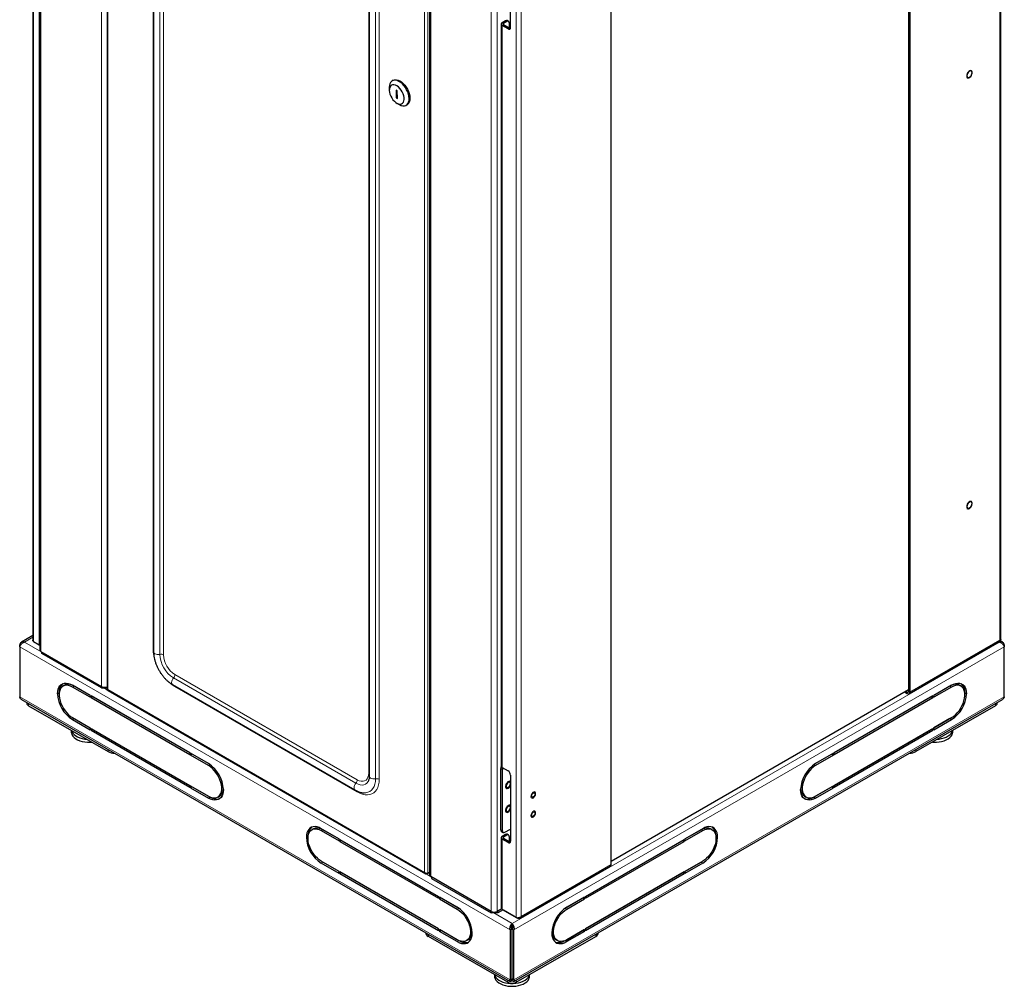
# Model space of a CAD drawing. Units: millimetres. Extents: x 2722 to 6254, y 173 to 5230.
# Drawn here: x 4151 to 4990, y 173 to 997 of the extents above; entities that cross this region are included whole.
import ezdxf

# ---------------------------------------------------------------- set-up
doc = ezdxf.new("R2010")
doc.units = ezdxf.units.MM

msp = doc.modelspace()

# ---------------------------------------------------------------- linework, layer by layer
at = {"linetype": 'Continuous', "lineweight": 25}
for p, q in [((4161.83, 2040.11), (4161.83, 467.81)), ((4167.76, 2035.49), (4167.76, 459.56)), ((4987.22, 468.55), (4987.22, 2036.54)), ((4225.12, 2001.33), (4225.12, 425.96)), ((4908.56, 1991.12), (4908.56, 424.17)), ((4909.62, 1990.5), (4909.62, 423.56)), ((4264.84, 1917.92), (4264.84, 457.94)), ((4500.1, 1843.63), (4500.1, 267.71)), ((4655.06, 276.61), (4655.06, 1843.55)), ((4448.69, 1811.78), (4448.69, 351.81)), ((4569.15, 990.48), (4569.15, 1046.82)), ((4561.2, 993.33), (4561.2, 360.51)), ((4564.9, 996.19), (4562.07, 994.56)), ((4567.02, 989.25), (4562.07, 992.11)), ((4565.96, 995.58), (4563.14, 993.94)), ((4568.09, 989.86), (4563.14, 992.72)), ((4567.46, 995.73), (4566.4, 996.34)), ((4568.09, 994.35), (4568.09, 989.86)), ((4468.96, 945.42), (4468.25, 945.01)), ((4958.67, 947.85), (4958.84, 947.72)), ((4465.77, 939.51), (4465.77, 937.06)), ((4472.58, 936.41), (4471.52, 936.99)), ((4471.52, 936.99), (4471.68, 930.37)), ((4472.74, 929.79), (4472.58, 936.41)), ((4472.71, 930.97), (4471.68, 930.37)), ((4471.68, 930.37), (4472.74, 929.79)), ((4472.13, 926.04), (4474.25, 924.82)), ((4480.25, 924.22), (4480.96, 924.63)), ((4958.67, 580.41), (4958.84, 580.28)), ((4161.83, 471.8), (4152.06, 466.16)), ((4150.65, 462.07), (4150.65, 463.99)), ((4150.65, 462.07), (4150.65, 419.61)), ((4162.42, 466.82), (4167.37, 463.97)), ((4167.37, 463.97), (4167.76, 463.74)), ((4909, 422.19), (4986.17, 466.74)), ((4988.78, 466.16), (4986.37, 467.55)), ((4990.19, 463.99), (4990.19, 462.07)), ((4990.19, 419.61), (4990.19, 462.07)), ((4168.78, 458.14), (4220.4, 428.34)), ((4169.49, 456.5), (4169.49, 457.73)), ((4220.4, 427.11), (4169.49, 456.5)), ((4189.07, 429.53), (4187.65, 428.72)), ((4195.66, 429.56), (4195.56, 429.5)), ((4210.85, 420.78), (4195.65, 429.56)), ((4210.85, 420.78), (4197.07, 428.74)), ((4197.07, 428.74), (4197.07, 428.74)), ((4220.4, 428.34), (4220.4, 427.11)), ((4280.98, 429.98), (4436.54, 340.18)), ((4945.19, 429.56), (4929.98, 420.78)), ((4943.77, 428.74), (4929.98, 420.78)), ((4943.77, 428.74), (4943.77, 428.74)), ((4945.18, 429.56), (4945.28, 429.5)), ((4953.18, 428.72), (4951.77, 429.53)), ((4184.44, 423.08), (4184.34, 423.02)), ((4184.34, 423.03), (4184.36, 422.17)), ((4210.85, 419.15), (4195.65, 427.93)), ((4210.85, 420.78), (4210.85, 419.15)), ((4211.56, 418.74), (4211.56, 420.37)), ((4295.71, 371.8), (4211.56, 420.37)), ((4220.4, 427.11), (4225.12, 427.11)), ((4225.66, 425.03), (4496.65, 268.59)), ((4655.06, 279.47), (4908.56, 425.81)), ((4929.28, 420.37), (4845.13, 371.8)), ((4905.02, 423.77), (4907.5, 422.34)), ((4906.08, 424.38), (4907.5, 423.56)), ((4929.28, 420.37), (4929.28, 418.74)), ((4945.19, 427.93), (4929.98, 419.15)), ((4929.98, 419.15), (4929.98, 420.78)), ((4956.4, 423.08), (4956.5, 423.02)), ((4956.48, 422.17), (4956.5, 423.03)), ((4152.18, 417.37), (4568.88, 176.82)), ((4156.71, 414.76), (4156.71, 414.04)), ((4158.18, 412), (4225.98, 372.85)), ((4212.98, 419.56), (4211.56, 418.74)), ((4295.71, 370.17), (4211.56, 418.74)), ((4295.71, 371.8), (4212.98, 419.56)), ((4212.98, 419.56), (4212.98, 419.56)), ((4571.96, 176.82), (4988.65, 417.37)), ((4927.86, 419.56), (4845.13, 371.8)), ((4929.28, 418.74), (4845.13, 370.17)), ((4982.66, 412), (4914.85, 372.85)), ((4923.44, 417.01), (4923.44, 417.01)), ((4927.86, 419.56), (4929.28, 418.74)), ((4927.86, 419.56), (4927.86, 419.56)), ((4984.13, 414.04), (4984.13, 414.76)), ((4241.64, 403.01), (4241.64, 403.01)), ((4899.2, 403.01), (4899.2, 403.01)), ((4195.65, 401.8), (4210.85, 393.02)), ((4195.65, 400.16), (4210.85, 391.39)), ((4197.07, 400.98), (4210.85, 393.02)), ((4245.64, 400.7), (4245.64, 400.7)), ((4895.2, 400.7), (4895.2, 400.7)), ((4929.98, 393.02), (4945.19, 401.8)), ((4943.77, 400.98), (4929.98, 393.02)), ((4929.98, 391.39), (4945.19, 400.16)), ((4194.64, 390.95), (4194.64, 389.54)), ((4210.85, 393.02), (4210.85, 391.39)), ((4211.56, 392.61), (4295.71, 344.04)), ((4211.56, 390.98), (4211.56, 392.61)), ((4212.98, 391.8), (4211.56, 390.98)), ((4211.56, 390.98), (4295.71, 342.4)), ((4212.98, 391.8), (4295.71, 344.04)), ((4212.98, 391.8), (4212.98, 391.8)), ((4845.13, 344.04), (4929.28, 392.61)), ((4927.86, 391.8), (4845.13, 344.04)), ((4845.13, 342.4), (4929.28, 390.98)), ((4927.86, 391.8), (4929.28, 390.98)), ((4927.86, 391.8), (4927.86, 391.8)), ((4929.28, 392.61), (4929.28, 390.98)), ((4929.98, 391.39), (4929.98, 393.02)), ((4946.2, 389.54), (4946.2, 390.95)), ((4295.71, 371.8), (4295.71, 370.17)), ((4311.62, 362.61), (4296.41, 371.39)), ((4296.41, 369.76), (4296.41, 371.39)), ((4297.83, 370.57), (4296.41, 369.76)), ((4311.62, 360.98), (4296.41, 369.76)), ((4311.69, 362.57), (4297.83, 370.57)), ((4297.83, 370.57), (4297.83, 370.57)), ((4843.01, 370.57), (4829.14, 362.57)), ((4844.42, 371.39), (4829.22, 362.61)), ((4844.42, 369.76), (4829.22, 360.98)), ((4843.01, 370.57), (4844.42, 369.76)), ((4843.01, 370.57), (4843.01, 370.57)), ((4844.42, 371.39), (4844.42, 369.76)), ((4845.13, 370.17), (4845.13, 371.8)), ((4560.87, 306.09), (4560.87, 358.35)), ((4562.07, 359.29), (4567.02, 356.43)), ((4562.29, 305.27), (4562.29, 357.53)), ((4569.15, 352.76), (4569.15, 296.42)), ((4447.92, 347.73), (4447.7, 347.32)), ((4295.71, 344.04), (4295.71, 342.4)), ((4296.41, 343.63), (4311.62, 334.85)), ((4296.41, 341.99), (4296.41, 343.63)), ((4297.83, 342.81), (4296.41, 341.99)), ((4296.41, 341.99), (4311.62, 333.22)), ((4297.83, 342.81), (4313.03, 334.03)), ((4297.83, 342.81), (4297.83, 342.81)), ((4843.01, 342.81), (4827.81, 334.03)), ((4829.22, 334.85), (4844.42, 343.63)), ((4829.22, 333.22), (4844.42, 341.99)), ((4843.01, 342.81), (4844.42, 341.99)), ((4843.01, 342.81), (4843.01, 342.81)), ((4844.42, 343.63), (4844.42, 341.99)), ((4845.13, 342.4), (4845.13, 344.04)), ((4319.62, 334.06), (4321.03, 334.88)), ((4321.86, 335.47), (4323.02, 334.8)), ((4818.98, 335.47), (4817.82, 334.8)), ((4819.81, 334.88), (4821.22, 334.06)), ((4401.2, 307.07), (4399.78, 306.26)), ((4407.78, 307.1), (4422.99, 298.32)), ((4407.78, 305.46), (4422.99, 296.69)), ((4409.2, 306.28), (4422.99, 298.32)), ((4561.49, 304.72), (4562.91, 303.9)), ((4564.41, 304.05), (4569.15, 306.78)), ((4567.46, 301.67), (4566.4, 302.28)), ((4717.85, 298.32), (4733.05, 307.1)), ((4717.85, 298.32), (4731.64, 306.28)), ((4717.85, 296.69), (4733.05, 305.46)), ((4741.05, 306.26), (4739.64, 307.07)), ((4396.49, 299.71), (4396.47, 300.56)), ((4422.99, 296.69), (4422.99, 298.32)), ((4423.69, 297.91), (4423.69, 296.28)), ((4423.69, 297.91), (4507.84, 249.34)), ((4425.11, 297.1), (4423.69, 296.28)), ((4423.69, 296.28), (4507.84, 247.7)), ((4425.11, 297.1), (4507.84, 249.34)), ((4425.11, 297.1), (4425.11, 297.1)), ((4561.2, 299.27), (4561.2, 240.04)), ((4564.9, 302.13), (4562.07, 300.5)), ((4567.02, 295.19), (4562.07, 298.05)), ((4565.96, 301.52), (4563.14, 299.88)), ((4568.09, 295.8), (4563.14, 298.66)), ((4568.09, 300.29), (4568.09, 295.8)), ((4633, 249.34), (4717.14, 297.91)), ((4633, 249.34), (4715.73, 297.1)), ((4633, 247.7), (4717.14, 296.28)), ((4715.73, 297.1), (4717.14, 296.28)), ((4715.73, 297.1), (4715.73, 297.1)), ((4717.14, 296.28), (4717.14, 297.91)), ((4717.85, 298.32), (4717.85, 296.69)), ((4744.37, 300.56), (4744.35, 299.71)), ((4422.99, 270.56), (4407.78, 279.34)), ((4422.99, 268.93), (4407.78, 277.7)), ((4422.99, 270.56), (4409.2, 278.52)), ((4733.05, 279.34), (4717.85, 270.56)), ((4717.85, 270.56), (4731.64, 278.52)), ((4733.05, 277.7), (4717.85, 268.93)), ((4422.99, 268.93), (4422.99, 270.56)), ((4507.84, 221.57), (4423.69, 270.15)), ((4423.69, 270.15), (4423.69, 268.52)), ((4425.11, 269.33), (4423.69, 268.52)), ((4507.84, 221.57), (4425.11, 269.33)), ((4425.11, 269.33), (4425.11, 269.33)), ((4497.84, 268.58), (4498.41, 268.91)), ((4498.65, 269.05), (4500.1, 269.89)), ((4577.26, 230.68), (4654.44, 275.23)), ((4717.14, 270.15), (4633, 221.57)), ((4633, 221.57), (4715.73, 269.33)), ((4715.73, 269.33), (4717.14, 268.52)), ((4715.73, 269.33), (4715.73, 269.33)), ((4717.14, 268.52), (4717.14, 270.15)), ((4717.85, 270.56), (4717.85, 268.93)), ((4507.84, 219.94), (4423.69, 268.52)), ((4552.74, 236.48), (4501.12, 266.28)), ((4501.83, 265.87), (4501.83, 264.65)), ((4501.83, 264.65), (4552.74, 235.26)), ((4717.14, 268.52), (4633, 219.94)), ((4507.84, 247.7), (4507.84, 249.34)), ((4508.55, 248.93), (4508.55, 247.3)), ((4508.55, 248.93), (4523.75, 240.15)), ((4509.96, 248.11), (4508.55, 247.3)), ((4508.55, 247.3), (4523.75, 238.52)), ((4509.96, 248.11), (4523.83, 240.11)), ((4509.96, 248.11), (4509.96, 248.11)), ((4617.01, 240.11), (4630.88, 248.11)), ((4617.09, 240.15), (4632.29, 248.93)), ((4617.09, 238.52), (4632.29, 247.3)), ((4630.88, 248.11), (4632.29, 247.3)), ((4630.88, 248.11), (4630.88, 248.11)), ((4632.29, 247.3), (4632.29, 248.93)), ((4633, 249.34), (4633, 247.7)), ((4552.74, 235.26), (4552.74, 236.48)), ((4558.4, 235.26), (4552.74, 235.26)), ((4561.64, 238.76), (4557.69, 236.48)), ((4561.64, 238.76), (4558.4, 236.89)), ((4562.79, 237.79), (4558.4, 235.26)), ((4558.4, 236.89), (4558.4, 235.26)), ((4562.07, 238.21), (4574.1, 231.27)), ((4575.31, 230.57), (4563.29, 237.51)), ((4563.29, 237.51), (4563.29, 237.51)), ((4496.73, 218.47), (4496.73, 218.47)), ((4507.84, 219.94), (4507.84, 221.57)), ((4523.75, 212.39), (4508.55, 221.17)), ((4508.55, 221.17), (4508.55, 219.53)), ((4509.96, 220.35), (4508.55, 219.53)), ((4523.75, 210.76), (4508.55, 219.53)), ((4525.16, 211.57), (4509.96, 220.35)), ((4509.96, 220.35), (4509.96, 220.35)), ((4570.17, 221.52), (4568.75, 220.7)), ((4568.75, 220.7), (4568.75, 178.24)), ((4570.17, 221.52), (4570.17, 179.06)), ((4570.42, 224.64), (4570.42, 226.28)), ((4570.67, 221.52), (4572.08, 220.7)), ((4570.67, 179.06), (4570.67, 221.52)), ((4572.08, 178.24), (4572.08, 220.7)), ((4615.67, 211.57), (4630.88, 220.35)), ((4632.29, 221.17), (4617.09, 212.39)), ((4632.29, 219.53), (4617.09, 210.76)), ((4630.88, 220.35), (4632.29, 219.53)), ((4630.88, 220.35), (4630.88, 220.35)), ((4632.29, 219.53), (4632.29, 221.17)), ((4633, 221.57), (4633, 219.94)), ((4644.11, 218.47), (4644.11, 218.47)), ((4566.88, 176.06), (4499.08, 215.2)), ((4531.75, 211.6), (4533.16, 212.41)), ((4533.99, 213.01), (4535.15, 212.34)), ((4570.17, 212.64), (4570.67, 212.64)), ((4573.95, 176.06), (4641.76, 215.2)), ((4606.84, 213.01), (4605.69, 212.34)), ((4607.67, 212.41), (4609.09, 211.6)), ((4555.42, 182.68), (4555.42, 181.27)), ((4568.75, 178.24), (4570.17, 179.06)), ((4570.17, 177.43), (4570.17, 179.06)), ((4570.17, 179.06), (4570.17, 179.06)), ((4572.08, 178.24), (4570.67, 179.06)), ((4570.67, 177.43), (4570.67, 179.06)), ((4570.67, 179.06), (4570.67, 179.06)), ((4585.42, 181.27), (4585.42, 182.68))]:
    msp.add_line(p, q, dxfattribs=at)
at = {"linetype": 'Continuous', "lineweight": 18}
for p, q in [((4162.42, 466.82), (4162.42, 2039.77)), ((4167.37, 463.97), (4167.37, 2036.92)), ((4168.78, 2034.06), (4168.78, 458.14)), ((4986.34, 467.85), (4986.34, 2034.79)), ((4220.4, 2004.26), (4220.4, 428.34)), ((4225.7, 425.68), (4225.7, 1999.97)), ((4264.37, 460.52), (4264.37, 1920.5)), ((4270.18, 455.77), (4270.18, 1915.74)), ((4273.31, 455.36), (4273.31, 1915.33)), ((4495.82, 1844.04), (4495.82, 269.75)), ((4498.65, 269.05), (4498.65, 1844.74)), ((4501.12, 266.28), (4501.12, 1842.2)), ((4448.21, 354.39), (4448.21, 1814.36)), ((4454.03, 349.63), (4454.03, 1809.61)), ((4457.16, 349.23), (4457.16, 1809.2)), ((4552.74, 236.48), (4552.74, 1812.4)), ((4557.69, 236.48), (4557.69, 1811.59)), ((4574.1, 231.27), (4574.1, 1800.31)), ((4578.34, 1799.26), (4578.34, 232.32)), ((4563.14, 993.94), (4562.07, 994.56)), ((4562.07, 992.11), (4563.14, 992.72)), ((4562.07, 992.11), (4562.07, 359.29)), ((4563.14, 993.94), (4563.14, 992.72)), ((4564.9, 996.19), (4565.96, 995.58)), ((4568.09, 989.86), (4567.02, 989.25)), ((4161.83, 470.45), (4154.64, 466.3)), ((4568.75, 220.7), (4150.65, 462.07)), ((4154.64, 466.3), (4169.49, 457.73)), ((4986.2, 466.3), (4570.42, 226.28)), ((4572.08, 220.7), (4990.19, 462.07)), ((4909.62, 423.56), (4986.34, 467.85)), ((4985.8, 466.53), (4986.2, 466.3)), ((4438.54, 348.8), (4282.98, 438.61)), ((4197.07, 428.74), (4195.65, 427.93)), ((4437.33, 345.89), (4281.77, 435.7)), ((4438.54, 338.48), (4282.98, 428.28)), ((4943.77, 428.74), (4945.19, 427.93)), ((4184.34, 423.03), (4182.92, 422.21)), ((4222.52, 427.11), (4225.57, 425.35)), ((4495.82, 269.75), (4225.7, 425.68)), ((4908.56, 424.17), (4907.5, 423.56)), ((4907.5, 423.56), (4907.5, 422.34)), ((4909.62, 423.56), (4908.56, 424.17)), ((4957.91, 422.21), (4956.5, 423.03)), ((4568.75, 178.24), (4150.65, 419.61)), ((4158.18, 413.91), (4158.18, 412)), ((4572.08, 178.24), (4990.19, 419.61)), ((4982.66, 412), (4982.66, 413.91)), ((4239.64, 404.17), (4239.64, 404.17)), ((4901.2, 404.17), (4901.2, 404.17)), ((4197.07, 400.98), (4195.65, 400.16)), ((4945.19, 400.16), (4943.77, 400.98)), ((4225.98, 372.85), (4225.98, 374.77)), ((4914.85, 374.77), (4914.85, 372.85)), ((4312.96, 361.76), (4311.62, 360.98)), ((4827.88, 361.76), (4829.22, 360.98)), ((4562.29, 357.53), (4560.87, 358.35)), ((4311.62, 333.22), (4313.03, 334.03)), ((4827.81, 334.03), (4829.22, 333.22)), ((4409.2, 306.28), (4407.78, 305.46)), ((4560.87, 306.09), (4562.29, 305.27)), ((4731.64, 306.28), (4733.05, 305.46)), ((4395.06, 299.75), (4396.47, 300.56)), ((4563.14, 299.88), (4562.07, 300.5)), ((4562.07, 298.05), (4563.14, 298.66)), ((4562.07, 298.05), (4562.07, 238.21)), ((4563.14, 299.88), (4563.14, 298.66)), ((4564.9, 302.13), (4565.96, 301.52)), ((4568.09, 295.8), (4567.02, 295.19)), ((4745.78, 299.75), (4744.37, 300.56)), ((4407.78, 277.7), (4409.2, 278.52)), ((4731.64, 278.52), (4733.05, 277.7)), ((4655.06, 276.61), (4578.34, 232.32)), ((4497.36, 268.45), (4501.83, 265.87)), ((4525.09, 239.29), (4523.75, 238.52)), ((4554.86, 235.26), (4570.42, 226.28)), ((4615.74, 239.29), (4617.09, 238.52)), ((4499.08, 217.12), (4499.08, 215.2)), ((4525.16, 211.57), (4523.75, 210.76)), ((4617.09, 210.76), (4615.67, 211.57)), ((4641.76, 215.2), (4641.76, 217.12)), ((4566.88, 176.06), (4566.88, 177.97)), ((4573.95, 177.97), (4573.95, 176.06))]:
    msp.add_line(p, q, dxfattribs=at)
at = {"linetype": 'Continuous', "lineweight": 18, "flags": 128}
for points in [[(4958.67, 947.84), (4959.25, 947.58), (4959.97, 947.64), (4960.75, 948.03), (4961.51, 948.7), (4962.16, 949.58), (4962.64, 950.57), (4962.88, 951.58), (4962.87, 952.48), (4962.61, 953.18), (4962.12, 953.6), (4961.46, 953.7), (4960.69, 953.48), (4959.91, 952.94), (4959.2, 952.15), (4958.63, 951.2), (4958.26, 950.19), (4958.14, 949.23), (4958.28, 948.41), (4958.67, 947.84)], [(4958.67, 580.4), (4959.25, 580.13), (4959.97, 580.2), (4960.75, 580.59), (4961.51, 581.26), (4962.16, 582.14), (4962.64, 583.13), (4962.88, 584.13), (4962.87, 585.03), (4962.61, 585.73), (4962.12, 586.16), (4961.46, 586.26), (4960.69, 586.03), (4959.91, 585.5), (4959.2, 584.71), (4958.63, 583.76), (4958.26, 582.75), (4958.14, 581.78), (4958.28, 580.97), (4958.67, 580.4)], [(4264.84, 460.17), (4264.64, 460.34), (4264.37, 460.52)], [(4270.18, 455.77), (4269.08, 455.64), (4267.96, 455.69), (4266.91, 455.92), (4266.01, 456.31), (4265.33, 456.83), (4264.94, 457.43), (4264.84, 457.94)], [(4281.77, 435.7), (4281.1, 434.81), (4280.59, 433.81), (4280.26, 432.79), (4280.15, 431.81), (4280.26, 430.97), (4280.59, 430.32), (4280.98, 429.98)], [(4282.91, 428.87), (4282.96, 428.61), (4282.98, 428.28)], [(4448.21, 354.39), (4448.07, 352.53), (4447.63, 350.91), (4446.92, 349.55), (4445.95, 348.52), (4444.76, 347.83), (4443.38, 347.51), (4441.85, 347.57), (4440.22, 348.01), (4438.54, 348.8)], [(4448.21, 354.39), (4448.49, 354.2), (4448.69, 354.04)], [(4437.33, 345.89), (4436.67, 345), (4436.15, 344.01), (4435.83, 342.98), (4435.71, 342.01), (4435.83, 341.16), (4436.15, 340.51), (4436.54, 340.18)], [(4447.7, 347.32), (4447.65, 347.24), (4446.7, 346), (4445.52, 345.08), (4444.14, 344.52), (4442.59, 344.31), (4440.91, 344.48), (4439.14, 345.01), (4437.33, 345.89)], [(4457.16, 349.23), (4457.02, 346.71), (4456.62, 344.39), (4455.95, 342.3), (4455.03, 340.47), (4453.86, 338.92), (4452.48, 337.67), (4450.89, 336.76), (4449.12, 336.18), (4447.19, 335.94), (4445.14, 336.06), (4443, 336.53), (4440.79, 337.34), (4438.54, 338.48)], [(4454.03, 349.63), (4453.89, 347.2), (4453.46, 344.97), (4452.76, 342.99), (4451.79, 341.28), (4450.58, 339.89), (4449.14, 338.82), (4447.5, 338.11), (4445.68, 337.75), (4444.41, 337.72)], [(4448.69, 351.81), (4448.78, 351.3), (4449.18, 350.69), (4449.86, 350.17), (4450.76, 349.78), (4451.81, 349.55), (4452.93, 349.5), (4454.03, 349.63)], [(4567.71, 347.44), (4566.92, 347.02), (4566.17, 346.32), (4565.54, 345.42), (4565.09, 344.42), (4564.87, 343.42), (4564.91, 342.54), (4565.2, 341.87), (4565.71, 341.48), (4566.38, 341.41), (4567.15, 341.67), (4567.93, 342.24), (4568.63, 343.05), (4569.15, 343.93)], [(4590.15, 338.16), (4589.6, 338.4), (4588.9, 338.28), (4588.17, 337.83), (4587.49, 337.11), (4586.96, 336.22), (4586.65, 335.27), (4586.6, 334.39), (4586.82, 333.71), (4587.28, 333.31), (4587.92, 333.25), (4588.64, 333.53), (4589.36, 334.13), (4589.98, 334.95), (4590, 334.99)], [(4564.95, 321.94), (4565.12, 321.57), (4565.59, 321.12), (4566.24, 320.98), (4566.99, 321.18), (4567.78, 321.69), (4568.5, 322.46), (4569.05, 323.33)], [(4590.15, 321.83), (4589.6, 322.07), (4588.9, 321.95), (4588.17, 321.5), (4587.49, 320.78), (4586.96, 319.89), (4586.65, 318.94), (4586.6, 318.06), (4586.82, 317.38), (4587.28, 316.98), (4587.92, 316.92), (4588.64, 317.2), (4589.36, 317.8), (4589.98, 318.62), (4590, 318.66)]]:
    msp.add_lwpolyline(points, dxfattribs=at)
at = {"linetype": 'Continuous', "lineweight": 25, "flags": 128}
for points in [[(4962.21, 953.55), (4962.11, 953.6), (4961.45, 953.7), (4960.69, 953.47), (4959.91, 952.94), (4959.2, 952.15), (4958.63, 951.2), (4958.27, 950.19), (4958.15, 949.23), (4958.29, 948.42), (4958.67, 947.85)], [(4958.67, 947.85), (4959.25, 947.58), (4959.98, 947.64), (4960.76, 948.03), (4961.51, 948.7), (4962.16, 949.58), (4962.64, 950.57), (4962.88, 951.57), (4962.87, 952.47), (4962.61, 953.17), (4962.12, 953.59), (4961.46, 953.7), (4960.7, 953.47), (4959.92, 952.93), (4959.2, 952.15), (4958.63, 951.2), (4958.27, 950.19), (4958.15, 949.23), (4958.29, 948.42), (4958.67, 947.85)], [(4958.37, 949.39), (4958.5, 948.61), (4958.88, 948.08), (4959.45, 947.85), (4960.16, 947.96), (4960.9, 948.4), (4961.61, 949.1), (4962.18, 949.99), (4962.56, 950.95), (4962.69, 951.88), (4962.56, 952.66), (4962.18, 953.19), (4961.61, 953.41), (4960.9, 953.3), (4960.16, 952.87), (4959.45, 952.17), (4958.88, 951.28), (4958.5, 950.32), (4958.37, 949.39)], [(4474.25, 924.82), (4474.49, 924.69), (4475.95, 924.03), (4477.37, 923.7), (4478.69, 923.7), (4479.88, 924.03), (4480.9, 924.69), (4481.71, 925.64), (4482.3, 926.87), (4482.65, 928.33), (4482.73, 929.99), (4482.57, 931.78), (4482.14, 933.66), (4481.48, 935.57), (4480.6, 937.45), (4479.53, 939.25), (4478.29, 940.9), (4476.93, 942.36), (4475.5, 943.59), (4474.02, 944.54), (4472.55, 945.2), (4471.13, 945.53), (4469.81, 945.53), (4468.62, 945.2), (4467.6, 944.54), (4466.79, 943.59), (4466.2, 942.36), (4465.86, 940.9), (4465.77, 939.51)], [(4465.77, 936.86), (4465.93, 935.29), (4466.35, 933.64), (4467.01, 931.99), (4467.87, 930.38), (4468.91, 928.91), (4470.09, 927.61), (4471.34, 926.56), (4472.63, 925.78), (4473.89, 925.31), (4475.09, 925.18), (4476.16, 925.38), (4477.07, 925.91), (4477.78, 926.74), (4478.25, 927.85), (4478.48, 929.18), (4478.44, 930.69), (4478.15, 932.31), (4477.61, 933.97), (4476.84, 935.61), (4475.89, 937.16), (4474.78, 938.55), (4473.56, 939.73), (4472.28, 940.65), (4471, 941.28), (4469.76, 941.58), (4468.62, 941.55), (4467.62, 941.18), (4466.81, 940.49), (4466.22, 939.52), (4465.86, 938.29), (4465.77, 936.86)], [(4468.96, 945.42), (4469.33, 945.6), (4470.52, 945.94), (4471.84, 945.94), (4473.26, 945.61), (4474.73, 944.95), (4476.2, 944), (4477.64, 942.77), (4479, 941.31), (4480.23, 939.66), (4481.31, 937.86), (4482.19, 935.98), (4482.85, 934.07), (4483.27, 932.19), (4483.44, 930.4)], [(4962.21, 586.11), (4962.11, 586.15), (4961.45, 586.26), (4960.69, 586.03), (4959.91, 585.49), (4959.2, 584.71), (4958.63, 583.76), (4958.27, 582.75), (4958.15, 581.78), (4958.29, 580.97), (4958.67, 580.41)], [(4958.67, 580.4), (4959.25, 580.14), (4959.98, 580.2), (4960.76, 580.59), (4961.51, 581.26), (4962.16, 582.14), (4962.64, 583.13), (4962.88, 584.13), (4962.87, 585.03), (4962.61, 585.73), (4962.12, 586.15), (4961.46, 586.25), (4960.7, 586.03), (4959.92, 585.49), (4959.2, 584.7), (4958.63, 583.76), (4958.27, 582.74), (4958.15, 581.78), (4958.29, 580.97), (4958.67, 580.4)], [(4958.37, 581.95), (4958.5, 581.17), (4958.88, 580.64), (4959.45, 580.41), (4960.16, 580.52), (4960.9, 580.95), (4961.61, 581.66), (4962.18, 582.54), (4962.56, 583.51), (4962.69, 584.44), (4962.56, 585.21), (4962.18, 585.74), (4961.61, 585.97), (4960.9, 585.86), (4960.16, 585.43), (4959.45, 584.72), (4958.88, 583.84), (4958.5, 582.87), (4958.37, 581.95)], [(4167.76, 463.79), (4167.67, 463.82), (4167.37, 463.97)], [(4182.92, 422.21), (4183.05, 424.23), (4183.44, 426.05), (4184.07, 427.65), (4184.94, 428.99), (4186.03, 430.04), (4187.32, 430.78), (4188.77, 431.2), (4190.36, 431.28), (4192.07, 431.03), (4193.84, 430.46), (4195.65, 429.56)], [(4195.65, 427.93), (4193.97, 428.75), (4192.32, 429.27), (4190.74, 429.47), (4189.28, 429.34), (4187.96, 428.88), (4186.81, 428.11), (4185.85, 427.05), (4185.12, 425.71), (4184.62, 424.14), (4184.37, 422.35), (4184.37, 420.4), (4184.62, 418.32), (4185.12, 416.17), (4185.85, 413.99), (4186.81, 411.82), (4187.96, 409.73), (4189.28, 407.75), (4190.74, 405.92), (4192.32, 404.3), (4193.97, 402.92), (4195.65, 401.8)], [(4197.07, 428.74), (4195.38, 429.57), (4193.73, 430.09), (4192.16, 430.28), (4190.69, 430.15), (4189.37, 429.7), (4189.07, 429.53)], [(4951.77, 429.53), (4951.47, 429.7), (4950.14, 430.15), (4948.68, 430.28), (4947.11, 430.09), (4945.46, 429.57), (4943.77, 428.74)], [(4945.19, 429.56), (4947, 430.46), (4948.77, 431.03), (4950.47, 431.28), (4952.07, 431.2), (4953.52, 430.78), (4954.8, 430.04), (4955.89, 428.99), (4956.76, 427.65), (4957.4, 426.05), (4957.78, 424.23), (4957.91, 422.21)], [(4945.19, 401.8), (4946.87, 402.92), (4948.52, 404.3), (4950.09, 405.92), (4951.56, 407.75), (4952.88, 409.73), (4954.03, 411.82), (4954.98, 413.99), (4955.72, 416.17), (4956.22, 418.32), (4956.47, 420.4), (4956.47, 422.35), (4956.22, 424.14), (4955.72, 425.71), (4954.98, 427.05), (4954.03, 428.11), (4952.88, 428.88), (4951.56, 429.34), (4950.09, 429.47), (4948.52, 429.27), (4946.87, 428.75), (4945.19, 427.93)], [(4194.64, 389.54), (4194.73, 388.59), (4195.16, 387.29), (4195.92, 386.04), (4197.01, 384.87), (4198.39, 383.81), (4200.04, 382.89), (4201.91, 382.12), (4203.96, 381.53), (4206.15, 381.12), (4208.42, 380.91), (4210.72, 380.91), (4211.9, 380.98)], [(4194.77, 390.88), (4195.16, 389.74), (4195.92, 388.49), (4197.01, 387.32), (4198.39, 386.26), (4200.04, 385.34), (4201.91, 384.57), (4203.96, 383.98), (4206.15, 383.57), (4207.7, 383.41)], [(4928.94, 380.98), (4929.98, 380.91), (4932.27, 380.91), (4934.54, 381.1), (4936.74, 381.5), (4938.8, 382.08), (4940.68, 382.84), (4942.35, 383.75), (4943.75, 384.8), (4944.85, 385.96), (4945.64, 387.21), (4946.09, 388.51), (4946.2, 389.54)], [(4933.13, 383.41), (4934.54, 383.55), (4936.74, 383.95), (4938.8, 384.53), (4940.68, 385.29), (4942.35, 386.2), (4943.75, 387.25), (4944.85, 388.41), (4945.64, 389.66), (4946.07, 390.88)], [(4311.62, 334.85), (4313.3, 334.02), (4314.95, 333.51), (4316.53, 333.31), (4317.99, 333.44), (4319.31, 333.9), (4320.46, 334.66), (4321.42, 335.73), (4322.15, 337.06), (4322.65, 338.64), (4322.9, 340.43), (4322.9, 342.38), (4322.65, 344.46), (4322.15, 346.61), (4321.42, 348.79), (4320.46, 350.96), (4319.31, 353.05), (4317.99, 355.03), (4316.53, 356.85), (4314.95, 358.47), (4313.3, 359.86), (4311.62, 360.98)], [(4829.22, 360.98), (4827.53, 359.86), (4825.89, 358.47), (4824.31, 356.85), (4822.85, 355.03), (4821.52, 353.05), (4820.37, 350.96), (4819.42, 348.79), (4818.69, 346.61), (4818.19, 344.46), (4817.94, 342.38), (4817.94, 340.43), (4818.19, 338.64), (4818.69, 337.06), (4819.42, 335.73), (4820.37, 334.66), (4821.52, 333.9), (4822.85, 333.44), (4824.31, 333.31), (4825.89, 333.51), (4827.53, 334.02), (4829.22, 334.85)], [(4567.7, 347.43), (4566.92, 347.01), (4566.17, 346.32), (4565.54, 345.42), (4565.09, 344.42), (4564.87, 343.43), (4564.91, 342.55), (4565.2, 341.87), (4565.55, 341.56)], [(4567.71, 347.43), (4566.93, 347.01), (4566.18, 346.31), (4565.54, 345.42), (4565.09, 344.42), (4564.87, 343.42), (4564.91, 342.54), (4565.2, 341.87), (4565.71, 341.48), (4566.39, 341.41), (4567.16, 341.68), (4567.93, 342.24), (4568.63, 343.05), (4569.15, 343.93)], [(4565.43, 343.43), (4565.57, 342.71), (4565.96, 342.26), (4566.55, 342.15), (4567.24, 342.39), (4567.93, 342.94), (4568.51, 343.73), (4568.9, 344.63), (4569.04, 345.51), (4568.9, 346.23), (4568.51, 346.68), (4567.93, 346.79), (4567.24, 346.55), (4566.55, 345.99), (4565.96, 345.2), (4565.57, 344.3), (4565.43, 343.43)], [(4568.91, 347.38), (4568.44, 347.53), (4567.7, 347.43)], [(4324.35, 340.57), (4324.22, 338.55), (4323.83, 336.72), (4323.2, 335.13), (4322.33, 333.79), (4321.24, 332.74), (4319.95, 332), (4318.5, 331.58), (4316.91, 331.49), (4315.2, 331.74), (4313.43, 332.32), (4311.62, 333.22)], [(4590, 338.26), (4589.59, 338.39), (4588.9, 338.28), (4588.17, 337.83), (4587.49, 337.11), (4586.96, 336.22), (4586.65, 335.27), (4586.6, 334.39), (4586.82, 333.71), (4587.17, 333.37)], [(4590.15, 338.16), (4589.6, 338.39), (4588.91, 338.28), (4588.17, 337.83), (4587.49, 337.11), (4586.96, 336.21), (4586.65, 335.27), (4586.61, 334.39), (4586.83, 333.71), (4587.28, 333.31), (4587.92, 333.25), (4588.65, 333.54), (4589.36, 334.13), (4589.98, 334.95), (4590.41, 335.89), (4590.59, 336.81), (4590.5, 337.61), (4590.15, 338.16)], [(4590.04, 336.65), (4589.93, 335.95), (4589.62, 335.22), (4589.15, 334.59), (4588.59, 334.14), (4588.04, 333.95), (4587.57, 334.04), (4587.25, 334.4), (4587.14, 334.98), (4587.25, 335.68), (4587.57, 336.41), (4588.04, 337.04), (4588.59, 337.49), (4589.15, 337.68), (4589.62, 337.59), (4589.93, 337.23), (4590.04, 336.65)], [(4829.22, 333.22), (4827.41, 332.32), (4825.63, 331.74), (4823.93, 331.49), (4822.34, 331.58), (4820.88, 332), (4819.6, 332.74), (4818.51, 333.79), (4817.64, 335.13), (4817.01, 336.72), (4816.62, 338.55), (4816.49, 340.57)], [(4568.57, 327.1), (4567.86, 327.07), (4567.08, 326.71), (4566.32, 326.07), (4565.65, 325.2), (4565.16, 324.21), (4564.89, 323.21), (4564.88, 322.29), (4564.95, 321.94)], [(4568.91, 326.97), (4568.57, 327.1), (4567.86, 327.07), (4567.08, 326.71), (4566.32, 326.06), (4565.65, 325.2), (4565.16, 324.21), (4564.89, 323.21), (4564.88, 322.3), (4565.12, 321.57), (4565.55, 321.14)], [(4568.57, 327.1), (4567.86, 327.06), (4567.08, 326.71), (4566.32, 326.06), (4565.66, 325.2), (4565.17, 324.21), (4564.9, 323.21), (4564.88, 322.29), (4565.12, 321.57), (4565.59, 321.12), (4566.24, 320.98), (4567, 321.18), (4567.78, 321.69), (4568.5, 322.46), (4569.09, 323.4), (4569.15, 323.52)], [(4565.43, 323.01), (4565.57, 322.3), (4565.96, 321.85), (4566.55, 321.73), (4567.24, 321.97), (4567.93, 322.53), (4568.51, 323.32), (4568.9, 324.22), (4569.04, 325.09), (4568.9, 325.81), (4568.51, 326.26), (4567.93, 326.38), (4567.24, 326.14), (4566.55, 325.58), (4565.96, 324.79), (4565.57, 323.89), (4565.43, 323.01)], [(4569.15, 326.8), (4569.14, 326.81), (4568.57, 327.1)], [(4569.15, 326.79), (4569.14, 326.8), (4568.57, 327.1)], [(4569.05, 323.33), (4569.09, 323.4), (4569.15, 323.52)], [(4590, 321.93), (4589.59, 322.06), (4588.9, 321.95), (4588.17, 321.5), (4587.49, 320.78), (4586.96, 319.89), (4586.65, 318.94), (4586.6, 318.06), (4586.82, 317.38), (4587.17, 317.03)], [(4590.15, 321.83), (4589.6, 322.06), (4588.91, 321.94), (4588.17, 321.5), (4587.49, 320.78), (4586.96, 319.88), (4586.65, 318.93), (4586.61, 318.06), (4586.83, 317.38), (4587.28, 316.98), (4587.92, 316.92), (4588.65, 317.21), (4589.36, 317.8), (4589.98, 318.62), (4590.41, 319.56), (4590.59, 320.48), (4590.5, 321.28), (4590.15, 321.83)], [(4590.04, 320.32), (4589.93, 319.61), (4589.62, 318.89), (4589.15, 318.26), (4588.59, 317.81), (4588.04, 317.62), (4587.57, 317.71), (4587.25, 318.07), (4587.14, 318.65), (4587.25, 319.35), (4587.57, 320.07), (4588.04, 320.71), (4588.59, 321.16), (4589.15, 321.35), (4589.62, 321.26), (4589.93, 320.9), (4590.04, 320.32)], [(4407.78, 307.1), (4405.97, 307.99), (4404.2, 308.57), (4402.5, 308.82), (4400.9, 308.74), (4399.45, 308.32), (4398.17, 307.58), (4397.08, 306.53), (4396.21, 305.19), (4395.57, 303.59), (4395.19, 301.76), (4395.06, 299.75)], [(4407.78, 279.34), (4406.1, 280.45), (4404.45, 281.84), (4402.88, 283.46), (4401.41, 285.28), (4400.09, 287.27), (4398.94, 289.36), (4397.99, 291.52), (4397.25, 293.71), (4396.75, 295.86), (4396.5, 297.94), (4396.5, 299.89), (4396.75, 301.67), (4397.25, 303.25), (4397.99, 304.59), (4398.94, 305.65), (4400.09, 306.42), (4401.41, 306.87), (4402.88, 307), (4404.45, 306.81), (4406.1, 306.29), (4407.78, 305.46)], [(4401.2, 307.07), (4401.5, 307.24), (4402.83, 307.69), (4404.29, 307.82), (4405.86, 307.63), (4407.51, 307.11), (4409.2, 306.28)], [(4731.64, 306.28), (4733.33, 307.11), (4734.97, 307.63), (4736.55, 307.82), (4738.01, 307.69), (4739.33, 307.24), (4739.64, 307.07)], [(4745.78, 299.75), (4745.65, 301.76), (4745.27, 303.59), (4744.63, 305.19), (4743.76, 306.53), (4742.67, 307.58), (4741.39, 308.32), (4739.93, 308.74), (4738.34, 308.82), (4736.64, 308.57), (4734.86, 307.99), (4733.05, 307.1)], [(4733.05, 305.46), (4734.74, 306.29), (4736.39, 306.81), (4737.96, 307), (4739.43, 306.87), (4740.75, 306.42), (4741.9, 305.65), (4742.85, 304.59), (4743.58, 303.25), (4744.08, 301.67), (4744.34, 299.89), (4744.34, 297.94), (4744.08, 295.86), (4743.58, 293.71), (4742.85, 291.52), (4741.9, 289.36), (4740.75, 287.27), (4739.43, 285.28), (4737.96, 283.46), (4736.39, 281.84), (4734.74, 280.45), (4733.05, 279.34)], [(4523.75, 238.52), (4525.44, 237.4), (4527.08, 236.01), (4528.66, 234.39), (4530.12, 232.57), (4531.45, 230.59), (4532.6, 228.49), (4533.55, 226.33), (4534.28, 224.15), (4534.78, 221.99), (4535.03, 219.92), (4535.03, 217.97), (4534.78, 216.18), (4534.28, 214.6), (4533.55, 213.27), (4532.6, 212.2), (4531.45, 211.44), (4530.12, 210.98), (4528.66, 210.85), (4527.08, 211.05), (4525.44, 211.56), (4523.75, 212.39)], [(4617.09, 212.39), (4615.4, 211.56), (4613.75, 211.05), (4612.18, 210.85), (4610.71, 210.98), (4609.39, 211.44), (4608.24, 212.2), (4607.29, 213.27), (4606.56, 214.6), (4606.06, 216.18), (4605.81, 217.97), (4605.81, 219.92), (4606.06, 221.99), (4606.56, 224.15), (4607.29, 226.33), (4608.24, 228.49), (4609.39, 230.59), (4610.71, 232.57), (4612.18, 234.39), (4613.75, 236.01), (4615.4, 237.4), (4617.09, 238.52)], [(4523.75, 210.76), (4525.56, 209.86), (4527.34, 209.28), (4529.04, 209.03), (4530.63, 209.12), (4532.08, 209.54), (4533.37, 210.28), (4534.46, 211.33), (4535.33, 212.67), (4535.96, 214.26), (4536.35, 216.09), (4536.48, 218.11)], [(4570.67, 214.39), (4570.23, 214.39), (4570.17, 214.39)], [(4604.36, 218.11), (4604.49, 216.09), (4604.88, 214.26), (4605.51, 212.67), (4606.38, 211.33), (4607.47, 210.28), (4608.75, 209.54), (4610.21, 209.12), (4611.8, 209.03), (4613.5, 209.28), (4615.28, 209.86), (4617.09, 210.76)], [(4555.42, 181.27), (4555.51, 180.32), (4555.94, 179.02), (4556.7, 177.77), (4557.79, 176.6), (4559.17, 175.54), (4560.82, 174.62), (4562.69, 173.85), (4564.74, 173.26), (4566.93, 172.85), (4569.2, 172.64), (4571.49, 172.63), (4573.77, 172.83), (4575.96, 173.22), (4578.02, 173.81), (4579.91, 174.56), (4581.57, 175.48), (4582.97, 176.53), (4584.08, 177.69), (4584.86, 178.94), (4585.31, 180.24), (4585.42, 181.27)], [(4555.54, 182.6), (4555.94, 181.47), (4556.7, 180.22), (4557.79, 179.05), (4559.17, 177.99), (4560.82, 177.07), (4562.69, 176.3), (4564.74, 175.71), (4566.93, 175.3), (4569.2, 175.09), (4571.49, 175.08), (4573.77, 175.28), (4575.96, 175.67), (4578.02, 176.26), (4579.91, 177.01), (4581.57, 177.93), (4582.97, 178.98), (4584.08, 180.14), (4584.86, 181.39), (4585.29, 182.6)], [(4570.17, 182.8), (4570.42, 182.81), (4570.67, 182.8)], [(4570.67, 179.93), (4570.42, 179.92), (4570.17, 179.93)], [(4570.17, 178.48), (4570.42, 178.48), (4570.67, 178.48)]]:
    msp.add_lwpolyline(points, dxfattribs=at)
at = {"linetype": 'Continuous', "lineweight": 25}
for centre, radius, start, end in [((4562.54, 993.33), 1.31, 110.78511, 249.21489), ((4563.37, 993.33), 0.655, 110.78377, 249.21623), ((4565.78, 994.96), 1.51, 65.69189, 125.61775), ((4566.79, 994.56), 1.31, 350.78638, 129.2025), ((4567.85, 990.27), 1.31, 230.79542, 9.21459), ((4569.1, 991.48), 1.91, 237.88952, 265.7131), ((4477.47, 929.55), 6.04, 305.36784, 8.03487), ((4169.51, 459.74), 1.76, 185.69441, 245.62658), ((4194, 423.73), 9.69, 133.03985, 184.17903), ((4222.89, 433.17), 5.44, 242.78468, 294.2396), ((4947.07, 423.82), 9.46, 355.16362, 47.61743), ((4210.45, 423.4), 27.55, 182.48724, 237.51274), ((4907.91, 424.07), 0.655, 230.79685, 9.21784), ((4908.32, 423.35), 1.31, 230.79746, 9.21526), ((4930.39, 423.4), 27.55, 302.48696, 357.51306), ((4159.21, 414.29), 2.51, 185.69418, 245.62628), ((4981.62, 414.29), 2.51, 294.37574, 354.30478), ((4231.43, 383.14), 11.64, 242.08308, 271.02618), ((4909.4, 383.14), 11.64, 268.9742, 297.91625), ((4296.82, 339.37), 27.55, 2.48737, 57.51274), ((4844.02, 339.37), 27.55, 122.48695, 177.51295), ((4565.07, 358.22), 4.2, 153.92556, 178.25033), ((4562.7, 360.66), 1.51, 185.69597, 245.62366), ((4566.26, 357.44), 3.98, 157.18678, 178.73444), ((4564.54, 352.55), 4.61, 2.60572, 57.39428), ((4568.26, 346.24), 1.31, 47.38065, 114.88931), ((4316.41, 341.3), 7.92, 305.71965, 0.85708), ((4587.87, 336.68), 2.72, 321.47581, 33.01738), ((4824.43, 341.3), 7.92, 179.1423, 234.28093), ((4318.43, 341.8), 9.46, 235.16688, 287.61542), ((4822.37, 342.05), 9.68, 253.04158, 304.17609), ((4587.87, 320.35), 2.72, 321.47656, 33.01671), ((4405.9, 301.36), 9.46, 132.38246, 184.83665), ((4562.48, 305.99), 1.61, 176.41113, 232.2756), ((4563.58, 305.06), 1.31, 170.78721, 309.20106), ((4565.78, 300.9), 1.51, 65.68917, 125.62024), ((4734.71, 301.27), 9.69, 355.82094, 46.9602), ((4422.58, 300.94), 27.55, 182.48691, 237.51304), ((4562.54, 299.27), 1.31, 110.78511, 249.21489), ((4563.37, 299.27), 0.655, 110.78377, 249.21623), ((4566.79, 300.5), 1.31, 350.78609, 129.20414), ((4567.85, 296.21), 1.31, 230.79706, 9.21369), ((4569.1, 297.42), 1.91, 237.89247, 265.71376), ((4718.25, 300.94), 27.55, 302.48725, 357.51276), ((4653.14, 276.65), 1.92, 312.56527, 358.74985), ((4501.85, 267.88), 1.76, 185.69365, 245.62734), ((4508.95, 216.91), 27.55, 2.48702, 57.51309), ((4555.22, 241.26), 5.38, 242.6087, 297.3913), ((4631.89, 216.91), 27.55, 122.48722, 177.5127), ((4500.68, 218.83), 3.96, 185.19671, 246.12322), ((4528.54, 218.84), 7.92, 305.71912, 0.85742), ((4612.3, 218.84), 7.92, 179.14267, 234.28042), ((4640.16, 218.83), 3.96, 293.878, 354.80261), ((4530.6, 219.58), 9.68, 235.82382, 286.95854), ((4610.27, 219.34), 9.46, 252.38468, 304.83302), ((4570.42, 182.88), 7.69, 242.6097, 297.3899)]:
    msp.add_arc(centre, radius, start, end, dxfattribs=at)
at = {"linetype": 'Continuous', "lineweight": 18}
for centre, radius, start, end in [((4294.64, 460.76), 30.28, 180.45769, 191.52563), ((4271.18, 451.22), 4.66, 62.78628, 102.40277), ((4295.16, 456.81), 25, 182.38677, 237.61322), ((4294.22, 456.26), 20.93, 182.47638, 237.5236), ((4278.33, 438.84), 4.65, 317.596, 357.21716), ((4298.45, 454.56), 30.49, 227.71555, 239.5163), ((4433.89, 349.03), 4.65, 317.596, 357.21716), ((4455.03, 345.09), 4.66, 62.7864, 102.40265), ((4568.26, 346.25), 1.31, 47.33525, 114.89381), ((4436.48, 338.52), 2.07, 358.74809, 21.42592)]:
    msp.add_arc(centre, radius, start, end, dxfattribs=at)
at = {"linetype": 'Continuous', "lineweight": 25}
for points, knots in [([(4958.36, 947.77), (4958.46, 947.69), (4958.73, 947.49), (4959.31, 947.38), (4960.04, 947.53), (4960.8, 947.95), (4961.51, 948.57), (4961.88, 949.11), (4962.06, 949.36)], [0, 0, 0, 0, 0.102368, 0.28161, 0.4619, 0.64887, 0.839303, 1, 1, 1, 1]), ([(4958.36, 580.32), (4958.46, 580.25), (4958.73, 580.05), (4959.31, 579.94), (4960.04, 580.08), (4960.8, 580.51), (4961.51, 581.13), (4961.88, 581.67), (4962.06, 581.91)], [0, 0, 0, 0, 0.10236, 0.281606, 0.461898, 0.648869, 0.839303, 1, 1, 1, 1]), ([(4154.64, 466.3), (4154.23, 466.4), (4153.4, 466.6), (4152.27, 466.35), (4151.37, 465.7), (4150.85, 464.83), (4150.7, 464.2), (4150.65, 463.99)], [0, 0, 0, 0, 0.221963, 0.4439494, 0.6659365, 0.8879236, 1, 1, 1, 1]), ([(4150.65, 462.07), (4150.77, 462.42), (4151.01, 463.12), (4151.79, 464.27), (4152.8, 465.3), (4153.81, 465.98), (4154.43, 466.22), (4154.64, 466.3)], [0, 0, 0, 0, 0.2219657, 0.4439492, 0.6659388, 0.8879233, 1, 1, 1, 1]), ([(4162.42, 466.82), (4162.28, 466.92), (4162.01, 467.12), (4161.84, 467.48), (4161.85, 467.73), (4161.86, 467.81)], [0, 0, 0, 0, 0.402396, 0.804717, 1, 1, 1, 1]), ([(4986.34, 467.85), (4986.38, 467.62), (4986.46, 467.17), (4986.35, 466.81), (4986.19, 466.78), (4986.16, 466.77)], [0, 0, 0, 0, 0.44549, 0.891049, 1, 1, 1, 1]), ([(4990.19, 463.99), (4990.07, 464.4), (4989.83, 465.22), (4989.05, 466.08), (4988.03, 466.53), (4987.03, 466.54), (4986.41, 466.36), (4986.2, 466.3)], [0, 0, 0, 0, 0.221965, 0.443949, 0.665943, 0.887927, 1, 1, 1, 1]), ([(4986.2, 466.3), (4986.61, 466.12), (4987.44, 465.76), (4988.57, 464.81), (4989.47, 463.71), (4989.98, 462.75), (4990.14, 462.24), (4990.19, 462.07)], [0, 0, 0, 0, 0.221958, 0.44395, 0.665935, 0.887924, 1, 1, 1, 1]), ([(4987.18, 468.55), (4987.18, 468.46), (4987.16, 468.24), (4986.8, 467.99), (4986.45, 467.89), (4986.34, 467.85)], [0, 0, 0, 0, 0.3361948, 0.7810581, 1, 1, 1, 1]), ([(4264.84, 457.94), (4264.85, 457.5), (4264.87, 456.26), (4265.1, 454.15), (4265.59, 451.61), (4266.32, 449.06), (4267.25, 446.52), (4268.39, 444.03), (4269.71, 441.61), (4271.2, 439.29), (4272.83, 437.11), (4274.6, 435.08), (4276.49, 433.23), (4278.43, 431.63), (4279.95, 430.59), (4280.79, 430.09), (4280.98, 429.98)], [0, 0, 0, 0, 0.042703, 0.121494, 0.200095, 0.278467, 0.356591, 0.434522, 0.512359, 0.590207, 0.66816, 0.746324, 0.824818, 0.903752, 0.978743, 1, 1, 1, 1]), ([(4225.7, 425.68), (4225.55, 425.7), (4225.26, 425.72), (4225.11, 425.84), (4225.13, 425.95), (4225.13, 425.96)], [0, 0, 0, 0, 0.494349, 0.903884, 1, 1, 1, 1]), ([(4225.67, 425.05), (4225.64, 425.07), (4225.53, 425.12), (4225.54, 425.33), (4225.65, 425.56), (4225.7, 425.68)], [0, 0, 0, 0, 0.196815, 0.5906539, 1, 1, 1, 1]), ([(4152.21, 417.41), (4151.94, 417.57), (4151.35, 417.95), (4150.88, 418.8), (4150.7, 419.42), (4150.65, 419.61)], [0, 0, 0, 0, 0.352812, 0.803154, 1, 1, 1, 1]), ([(4990.19, 419.61), (4990.05, 419.19), (4989.76, 418.35), (4989.17, 417.62), (4988.72, 417.44), (4988.64, 417.41)], [0, 0, 0, 0, 0.451018, 0.902108, 1, 1, 1, 1]), ([(4448.69, 351.81), (4448.68, 351.53), (4448.67, 350.72), (4448.52, 349.53), (4448.2, 348.36), (4447.92, 347.66), (4447.75, 347.41), (4447.73, 347.39)], [0, 0, 0, 0, 0.144339, 0.418857, 0.692561, 0.967826, 1, 1, 1, 1]), ([(4436.54, 340.18), (4436.92, 339.97), (4438.01, 339.36), (4439.83, 338.58), (4442, 337.99), (4443.48, 337.71), (4444.23, 337.74), (4444.26, 337.74)], [0, 0, 0, 0, 0.150507, 0.430724, 0.710604, 0.986264, 1, 1, 1, 1]), ([(4498.65, 269.05), (4498.48, 268.97), (4498.15, 268.82), (4497.53, 268.8), (4496.9, 268.94), (4496.3, 269.27), (4495.98, 269.59), (4495.82, 269.75)], [0, 0, 0, 0, 0.194278, 0.388518, 0.584559, 0.788268, 1, 1, 1, 1]), ([(4495.82, 269.75), (4495.93, 269.49), (4496.14, 268.98), (4496.67, 268.53), (4497.26, 268.37), (4497.65, 268.51), (4497.84, 268.58)], [0, 0, 0, 0, 0.276927, 0.534457, 0.774637, 1, 1, 1, 1]), ([(4561.23, 240.04), (4561.24, 239.81), (4561.26, 239.28), (4561.63, 238.66), (4561.97, 238.31), (4562.07, 238.21)], [0, 0, 0, 0, 0.352754, 0.803132, 1, 1, 1, 1]), ([(4574.1, 231.27), (4574.37, 231.22), (4574.91, 231.12), (4575.96, 231.2), (4577.01, 231.49), (4577.82, 231.9), (4578.21, 232.21), (4578.34, 232.32)], [0, 0, 0, 0, 0.222587, 0.445204, 0.66782, 0.890437, 1, 1, 1, 1]), ([(4578.34, 232.32), (4578.25, 232.01), (4578.06, 231.39), (4577.46, 230.74), (4576.69, 230.4), (4575.93, 230.39), (4575.46, 230.52), (4575.31, 230.57)], [0, 0, 0, 0, 0.2225866, 0.4452073, 0.6678304, 0.8904498, 1, 1, 1, 1]), ([(4568.75, 220.7), (4568.7, 221.15), (4568.6, 222.05), (4568.86, 223.5), (4569.36, 224.83), (4569.93, 225.76), (4570.3, 226.14), (4570.42, 226.28)], [0, 0, 0, 0, 0.2219647, 0.4439501, 0.6659393, 0.8879234, 1, 1, 1, 1]), ([(4570.17, 221.52), (4570.09, 221.79), (4569.95, 222.34), (4569.97, 223.22), (4570.13, 224), (4570.31, 224.44), (4570.41, 224.62), (4570.42, 224.64)], [0, 0, 0, 0, 0.242755, 0.485513, 0.728178, 0.970845, 1, 1, 1, 1]), ([(4570.42, 226.28), (4570.66, 226), (4571.15, 225.44), (4571.76, 224.19), (4572.14, 222.79), (4572.22, 221.58), (4572.12, 220.92), (4572.08, 220.7)], [0, 0, 0, 0, 0.221959, 0.44395, 0.665935, 0.887924, 1, 1, 1, 1]), ([(4570.42, 224.64), (4570.5, 224.46), (4570.68, 224.1), (4570.85, 223.31), (4570.89, 222.45), (4570.78, 221.85), (4570.68, 221.55), (4570.67, 221.52)], [0, 0, 0, 0, 0.242745, 0.485515, 0.728179, 0.97083, 1, 1, 1, 1]), ([(4570.67, 211.71), (4570.61, 211.73), (4570.44, 211.79), (4570.27, 211.82), (4570.17, 211.84)], [0, 0, 0, 0, 0.377152, 1, 1, 1, 1]), ([(4570.67, 203.74), (4570.61, 203.74), (4570.44, 203.73), (4570.27, 203.75), (4570.17, 203.77)], [0, 0, 0, 0, 0.377168, 1, 1, 1, 1]), ([(4570.17, 177.43), (4569.94, 177.21), (4569.49, 176.78), (4568.93, 176.71), (4568.6, 177.06), (4568.59, 177.66), (4568.72, 178.11), (4568.75, 178.24)], [0, 0, 0, 0, 0.225345, 0.450721, 0.676104, 0.901485, 1, 1, 1, 1]), ([(4572.08, 178.24), (4572.15, 177.94), (4572.3, 177.33), (4572.08, 176.81), (4571.62, 176.71), (4571.09, 176.99), (4570.77, 177.32), (4570.67, 177.43)], [0, 0, 0, 0, 0.225344, 0.450724, 0.676107, 0.901494, 1, 1, 1, 1])]:
    msp.add_open_spline(points, degree=3, knots=knots, dxfattribs=at)

doc.saveas('drawing.dxf')
